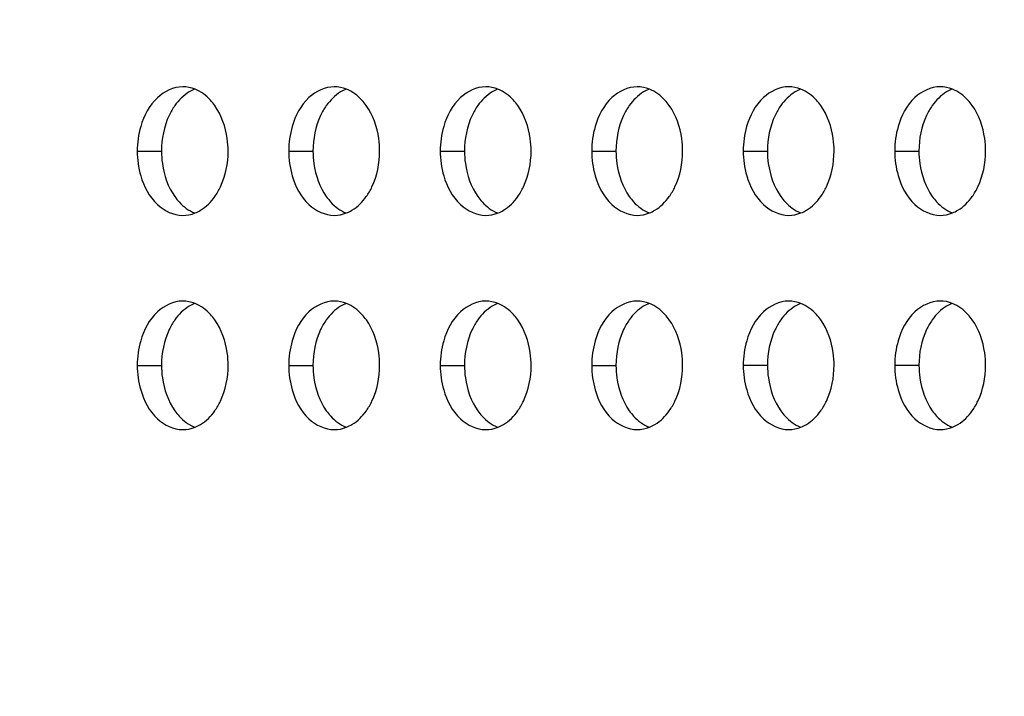
# Model space of a CAD drawing. Units: inches. Extents: x -70 to 1119, y -54 to 787.
# Drawn here: x 738 to 743, y 280 to 283 of the extents above; entities that cross this region are included whole.
import ezdxf

# ---------------------------------------------------------------- set-up
doc = ezdxf.new("R2010")
doc.units = ezdxf.units.IN
doc.header["$LTSCALE"] = 20
doc.header["$MEASUREMENT"] = 0
doc.layers.add('biaozhu', color=7, linetype='CONTINUOUS')
doc.layers.add('TRAIT', color=7, linetype='CONTINUOUS')
doc.styles.get("Standard").update_dxf_attribs({"font": 'txt', "width": 0.8})
doc.dimstyles.get("Standard").update_dxf_attribs({"dimtxt": 0.15625, "dimasz": 0.1875, "dimexe": 0.125, "dimexo": 0.0625, "dimgap": 0.09, "dimtad": 0, "dimtih": 1, "dimtoh": 1, "dimzin": 4, "dimdsep": 46, "dimtxsty": 'Standard', "dimcen": 0.09, "dimazin": 1, "dimtp": 0.01, "dimtm": 0.01, "dimtfac": 1, "dimtofl": 0, "dimtmove": 0, "dimatfit": 3, "dimfxl": 1, "dimtolj": 1, "dimtzin": 4, "dimarcsym": 0})

msp = doc.modelspace()

# ---------------------------------------------------------------- linework, layer by layer
at = {"layer": 'TRAIT', "linetype": 'Continuous'}
for p, q in [((738.46662, 282.14855), (738.57976, 282.14856)), ((739.17373, 282.1486), (739.28687, 282.14861)), ((739.88084, 282.14865), (739.99397, 282.14866)), ((740.58794, 282.14871), (740.70108, 282.14871)), ((741.29505, 282.14876), (741.40819, 282.14877)), ((742.00216, 282.14881), (742.11529, 282.14882)), ((738.4667, 281.14855), (738.57983, 281.14856)), ((739.1738, 281.1486), (739.28694, 281.14861)), ((739.88091, 281.14865), (739.99405, 281.14866)), ((740.58802, 281.14871), (740.70115, 281.14871)), ((741.29512, 281.14876), (741.40826, 281.14877)), ((742.00223, 281.14881), (742.11537, 281.14882))]:
    msp.add_line(p, q, dxfattribs=at)
for points, knots in [([(738.67873, 282.44856), (738.63598, 282.44856), (738.54151, 282.40222), (738.49732, 282.31315), (738.48276, 282.26336)], [0, 0, 0, 0, 0.4517378, 1, 1, 1, 1]), ([(738.73437, 282.43733), (738.72554, 282.43381), (738.68929, 282.41569), (738.6597, 282.38589), (738.64188, 282.36069)], [0, 0, 0, 0, 0.2355489, 1, 1, 1, 1]), ([(738.82874, 282.36071), (738.82249, 282.36953), (738.79736, 282.40103), (738.76367, 282.42642), (738.73623, 282.43733)], [0, 0, 0, 0, 0.2680484, 1, 1, 1, 1]), ([(739.38584, 282.44862), (739.34309, 282.44861), (739.24862, 282.40227), (739.20442, 282.31321), (739.18987, 282.26341)], [0, 0, 0, 0, 0.4517378, 1, 1, 1, 1]), ([(739.44148, 282.43738), (739.43264, 282.43387), (739.3964, 282.41574), (739.3668, 282.38594), (739.34898, 282.36075)], [0, 0, 0, 0, 0.2355489, 1, 1, 1, 1]), ([(739.53585, 282.36076), (739.5296, 282.36959), (739.50446, 282.40108), (739.47077, 282.42647), (739.44334, 282.43738)], [0, 0, 0, 0, 0.2680484, 1, 1, 1, 1]), ([(740.09295, 282.44867), (740.0502, 282.44867), (739.95572, 282.40232), (739.91153, 282.31326), (739.89697, 282.26346)], [0, 0, 0, 0, 0.4517378, 1, 1, 1, 1]), ([(740.14859, 282.43743), (740.13975, 282.43392), (740.10351, 282.41579), (740.07391, 282.38599), (740.05609, 282.3608)], [0, 0, 0, 0, 0.2355489, 1, 1, 1, 1]), ([(740.24295, 282.36081), (740.23671, 282.36964), (740.21157, 282.40113), (740.17788, 282.42653), (740.15044, 282.43743)], [0, 0, 0, 0, 0.2680484, 1, 1, 1, 1]), ([(740.80005, 282.44872), (740.7573, 282.44872), (740.66283, 282.40237), (740.61864, 282.31331), (740.60408, 282.26351)], [0, 0, 0, 0, 0.4517378, 1, 1, 1, 1]), ([(740.85569, 282.43748), (740.84686, 282.43397), (740.81061, 282.41584), (740.78102, 282.38604), (740.7632, 282.36085)], [0, 0, 0, 0, 0.2355489, 1, 1, 1, 1]), ([(740.95006, 282.36087), (740.94381, 282.36969), (740.91868, 282.40118), (740.88499, 282.42658), (740.85755, 282.43748)], [0, 0, 0, 0, 0.2680484, 1, 1, 1, 1]), ([(741.50716, 282.44877), (741.46441, 282.44877), (741.36994, 282.40243), (741.32574, 282.31336), (741.31119, 282.26357)], [0, 0, 0, 0, 0.4517378, 1, 1, 1, 1]), ([(741.5628, 282.43754), (741.55396, 282.43402), (741.51772, 282.4159), (741.48812, 282.3861), (741.4703, 282.3609)], [0, 0, 0, 0, 0.2355489, 1, 1, 1, 1]), ([(741.65717, 282.36092), (741.65092, 282.36974), (741.62578, 282.40124), (741.59209, 282.42663), (741.56466, 282.43754)], [0, 0, 0, 0, 0.2680484, 1, 1, 1, 1]), ([(742.21427, 282.44883), (742.17152, 282.44882), (742.07704, 282.40248), (742.03285, 282.31342), (742.0183, 282.26362)], [0, 0, 0, 0, 0.4517378, 1, 1, 1, 1]), ([(742.26991, 282.43759), (742.26107, 282.43408), (742.22483, 282.41595), (742.19523, 282.38615), (742.17741, 282.36096)], [0, 0, 0, 0, 0.2355489, 1, 1, 1, 1]), ([(742.36427, 282.36097), (742.35803, 282.3698), (742.33289, 282.40129), (742.2992, 282.42668), (742.27176, 282.43759)], [0, 0, 0, 0, 0.2680484, 1, 1, 1, 1]), ([(738.64188, 282.36069), (738.63176, 282.3464), (738.59465, 282.28165), (738.57976, 282.20539), (738.57976, 282.14856)], [0, 0, 0, 0, 0.235571, 1, 1, 1, 1]), ([(738.89089, 282.14858), (738.89088, 282.1681), (738.88576, 282.24214), (738.86038, 282.316), (738.82874, 282.36071)], [0, 0, 0, 0, 0.2627079, 1, 1, 1, 1]), ([(739.34898, 282.36075), (739.33887, 282.34645), (739.30176, 282.2817), (739.28686, 282.20544), (739.28687, 282.14861)], [0, 0, 0, 0, 0.235571, 1, 1, 1, 1]), ([(739.59799, 282.14863), (739.59799, 282.16815), (739.59286, 282.24219), (739.56749, 282.31605), (739.53585, 282.36076)], [0, 0, 0, 0, 0.2627079, 1, 1, 1, 1]), ([(740.05609, 282.3608), (740.04598, 282.3465), (740.00886, 282.28175), (739.99397, 282.20549), (739.99397, 282.14866)], [0, 0, 0, 0, 0.235571, 1, 1, 1, 1]), ([(740.3051, 282.14869), (740.3051, 282.1682), (740.29997, 282.24224), (740.27459, 282.3161), (740.24295, 282.36081)], [0, 0, 0, 0, 0.2627079, 1, 1, 1, 1]), ([(740.7632, 282.36085), (740.75308, 282.34655), (740.71597, 282.2818), (740.70108, 282.20554), (740.70108, 282.14871)], [0, 0, 0, 0, 0.235571, 1, 1, 1, 1]), ([(741.01221, 282.14874), (741.01221, 282.16825), (741.00708, 282.24229), (740.9817, 282.31616), (740.95006, 282.36087)], [0, 0, 0, 0, 0.2627079, 1, 1, 1, 1]), ([(741.4703, 282.3609), (741.46019, 282.34661), (741.42308, 282.28186), (741.40818, 282.2056), (741.40819, 282.14877)], [0, 0, 0, 0, 0.235571, 1, 1, 1, 1]), ([(741.71931, 282.14879), (741.71931, 282.16831), (741.71418, 282.24235), (741.68881, 282.31621), (741.65717, 282.36092)], [0, 0, 0, 0, 0.2627079, 1, 1, 1, 1]), ([(742.17741, 282.36096), (742.1673, 282.34666), (742.13018, 282.28191), (742.11529, 282.20565), (742.11529, 282.14882)], [0, 0, 0, 0, 0.235571, 1, 1, 1, 1]), ([(742.42642, 282.14884), (742.42642, 282.16836), (742.42129, 282.2424), (742.39591, 282.31626), (742.36427, 282.36097)], [0, 0, 0, 0, 0.2627079, 1, 1, 1, 1]), ([(738.57976, 282.14856), (738.57976, 282.12904), (738.58489, 282.055), (738.61027, 281.98114), (738.64191, 281.93643)], [0, 0, 0, 0, 0.2627079, 1, 1, 1, 1]), ([(738.82877, 281.93644), (738.83888, 281.95074), (738.876, 282.01549), (738.89089, 282.09175), (738.89089, 282.14858)], [0, 0, 0, 0, 0.235571, 1, 1, 1, 1]), ([(739.28687, 282.14861), (739.28687, 282.12909), (739.292, 282.05505), (739.31737, 281.98119), (739.34901, 281.93648)], [0, 0, 0, 0, 0.2627079, 1, 1, 1, 1]), ([(739.53588, 281.9365), (739.54599, 281.95079), (739.5831, 282.01554), (739.598, 282.0918), (739.59799, 282.14863)], [0, 0, 0, 0, 0.235571, 1, 1, 1, 1]), ([(739.99397, 282.14866), (739.99397, 282.12915), (739.9991, 282.05511), (740.02448, 281.98124), (740.05612, 281.93653)], [0, 0, 0, 0, 0.2627079, 1, 1, 1, 1]), ([(740.24298, 281.93655), (740.2531, 281.95085), (740.29021, 282.0156), (740.3051, 282.09186), (740.3051, 282.14869)], [0, 0, 0, 0, 0.235571, 1, 1, 1, 1]), ([(740.70108, 282.14871), (740.70108, 282.1292), (740.70621, 282.05516), (740.73159, 281.9813), (740.76323, 281.93659)], [0, 0, 0, 0, 0.2627079, 1, 1, 1, 1]), ([(740.95009, 281.9366), (740.9602, 281.9509), (740.99732, 282.01565), (741.01221, 282.09191), (741.01221, 282.14874)], [0, 0, 0, 0, 0.235571, 1, 1, 1, 1]), ([(741.40819, 282.14877), (741.40819, 282.12925), (741.41332, 282.05521), (741.43869, 281.98135), (741.47033, 281.93664)], [0, 0, 0, 0, 0.2627079, 1, 1, 1, 1]), ([(741.6572, 281.93665), (741.66731, 281.95095), (741.70442, 282.0157), (741.71932, 282.09196), (741.71931, 282.14879)], [0, 0, 0, 0, 0.235571, 1, 1, 1, 1]), ([(742.11529, 282.14882), (742.11529, 282.1293), (742.12042, 282.05526), (742.1458, 281.9814), (742.17744, 281.93669)], [0, 0, 0, 0, 0.2627079, 1, 1, 1, 1]), ([(742.3643, 281.93671), (742.37442, 281.951), (742.41153, 282.01575), (742.42642, 282.09201), (742.42642, 282.14884)], [0, 0, 0, 0, 0.235571, 1, 1, 1, 1]), ([(738.48278, 282.03375), (738.49734, 281.98395), (738.54155, 281.89489), (738.63603, 281.84856), (738.67878, 281.84856)], [0, 0, 0, 0, 0.5482622, 1, 1, 1, 1]), ([(739.18989, 282.0338), (739.20445, 281.984), (739.24865, 281.89495), (739.34314, 281.84861), (739.38588, 281.84862)], [0, 0, 0, 0, 0.5482622, 1, 1, 1, 1]), ([(739.89699, 282.03385), (739.91155, 281.98405), (739.95576, 281.895), (740.05024, 281.84867), (740.09299, 281.84867)], [0, 0, 0, 0, 0.5482622, 1, 1, 1, 1]), ([(740.6041, 282.0339), (740.61866, 281.98411), (740.66287, 281.89505), (740.75735, 281.84872), (740.8001, 281.84872)], [0, 0, 0, 0, 0.5482622, 1, 1, 1, 1]), ([(741.31121, 282.03395), (741.32577, 281.98416), (741.36997, 281.8951), (741.46446, 281.84877), (741.5072, 281.84877)], [0, 0, 0, 0, 0.5482622, 1, 1, 1, 1]), ([(742.01831, 282.03401), (742.03287, 281.98421), (742.07708, 281.89516), (742.17156, 281.84882), (742.21431, 281.84883)], [0, 0, 0, 0, 0.5482622, 1, 1, 1, 1]), ([(738.64191, 281.93643), (738.64815, 281.9276), (738.67329, 281.89611), (738.70698, 281.87072), (738.73442, 281.85981)], [0, 0, 0, 0, 0.2680484, 1, 1, 1, 1]), ([(738.73627, 281.85981), (738.74511, 281.86332), (738.78135, 281.88145), (738.81095, 281.91125), (738.82877, 281.93644)], [0, 0, 0, 0, 0.2355489, 1, 1, 1, 1]), ([(739.34901, 281.93648), (739.35526, 281.92766), (739.3804, 281.89617), (739.41409, 281.87077), (739.44152, 281.85986)], [0, 0, 0, 0, 0.2680484, 1, 1, 1, 1]), ([(739.44338, 281.85986), (739.45221, 281.86338), (739.48846, 281.8815), (739.51805, 281.9113), (739.53588, 281.9365)], [0, 0, 0, 0, 0.2355489, 1, 1, 1, 1]), ([(740.05612, 281.93653), (740.06237, 281.92771), (740.0875, 281.89622), (740.12119, 281.87082), (740.14863, 281.85992)], [0, 0, 0, 0, 0.2680484, 1, 1, 1, 1]), ([(740.15049, 281.85992), (740.15932, 281.86343), (740.19557, 281.88156), (740.22516, 281.91136), (740.24298, 281.93655)], [0, 0, 0, 0, 0.2355489, 1, 1, 1, 1]), ([(740.76323, 281.93659), (740.76947, 281.92776), (740.79461, 281.89627), (740.8283, 281.87087), (740.85574, 281.85997)], [0, 0, 0, 0, 0.2680484, 1, 1, 1, 1]), ([(740.85759, 281.85997), (740.86643, 281.86348), (740.90267, 281.88161), (740.93227, 281.91141), (740.95009, 281.9366)], [0, 0, 0, 0, 0.2355489, 1, 1, 1, 1]), ([(741.47033, 281.93664), (741.47658, 281.92781), (741.50172, 281.89632), (741.53541, 281.87093), (741.56284, 281.86002)], [0, 0, 0, 0, 0.2680484, 1, 1, 1, 1]), ([(741.5647, 281.86002), (741.57354, 281.86353), (741.60978, 281.88166), (741.63938, 281.91146), (741.6572, 281.93665)], [0, 0, 0, 0, 0.2355489, 1, 1, 1, 1]), ([(742.17744, 281.93669), (742.18369, 281.92787), (742.20882, 281.89637), (742.24251, 281.87098), (742.26995, 281.86007)], [0, 0, 0, 0, 0.2680484, 1, 1, 1, 1]), ([(742.27181, 281.86007), (742.28064, 281.86359), (742.31689, 281.88171), (742.34648, 281.91151), (742.3643, 281.93671)], [0, 0, 0, 0, 0.2355489, 1, 1, 1, 1]), ([(738.67881, 281.44856), (738.63606, 281.44856), (738.54158, 281.40222), (738.49739, 281.31315), (738.48284, 281.26336)], [0, 0, 0, 0, 0.4517378, 1, 1, 1, 1]), ([(738.73445, 281.43733), (738.72561, 281.43381), (738.68937, 281.41569), (738.65977, 281.38589), (738.64195, 281.36069)], [0, 0, 0, 0, 0.2355489, 1, 1, 1, 1]), ([(738.82881, 281.36071), (738.82257, 281.36953), (738.79743, 281.40103), (738.76374, 281.42642), (738.7363, 281.43733)], [0, 0, 0, 0, 0.2680484, 1, 1, 1, 1]), ([(739.38591, 281.44862), (739.34316, 281.44861), (739.24869, 281.40227), (739.2045, 281.31321), (739.18994, 281.26341)], [0, 0, 0, 0, 0.4517378, 1, 1, 1, 1]), ([(739.44155, 281.43738), (739.43272, 281.43387), (739.39647, 281.41574), (739.36688, 281.38594), (739.34906, 281.36075)], [0, 0, 0, 0, 0.2355489, 1, 1, 1, 1]), ([(739.53592, 281.36076), (739.52967, 281.36959), (739.50454, 281.40108), (739.47085, 281.42647), (739.44341, 281.43738)], [0, 0, 0, 0, 0.2680484, 1, 1, 1, 1]), ([(740.09302, 281.44867), (740.05027, 281.44867), (739.9558, 281.40232), (739.9116, 281.31326), (739.89705, 281.26346)], [0, 0, 0, 0, 0.4517378, 1, 1, 1, 1]), ([(740.14866, 281.43743), (740.13983, 281.43392), (740.10358, 281.41579), (740.07399, 281.38599), (740.05616, 281.3608)], [0, 0, 0, 0, 0.2355489, 1, 1, 1, 1]), ([(740.24303, 281.36081), (740.23678, 281.36964), (740.21164, 281.40113), (740.17795, 281.42653), (740.15052, 281.43743)], [0, 0, 0, 0, 0.2680484, 1, 1, 1, 1]), ([(740.80013, 281.44872), (740.75738, 281.44872), (740.6629, 281.40237), (740.61871, 281.31331), (740.60416, 281.26351)], [0, 0, 0, 0, 0.4517378, 1, 1, 1, 1]), ([(740.85577, 281.43748), (740.84693, 281.43397), (740.81069, 281.41584), (740.78109, 281.38604), (740.76327, 281.36085)], [0, 0, 0, 0, 0.2355489, 1, 1, 1, 1]), ([(740.95013, 281.36087), (740.94389, 281.36969), (740.91875, 281.40118), (740.88506, 281.42658), (740.85762, 281.43748)], [0, 0, 0, 0, 0.2680484, 1, 1, 1, 1]), ([(741.50723, 281.44877), (741.46449, 281.44877), (741.37001, 281.40243), (741.32582, 281.31336), (741.31126, 281.26357)], [0, 0, 0, 0, 0.4517378, 1, 1, 1, 1]), ([(741.56287, 281.43754), (741.55404, 281.43402), (741.51779, 281.4159), (741.4882, 281.3861), (741.47038, 281.3609)], [0, 0, 0, 0, 0.2355489, 1, 1, 1, 1]), ([(741.65724, 281.36092), (741.65099, 281.36974), (741.62586, 281.40124), (741.59217, 281.42663), (741.56473, 281.43754)], [0, 0, 0, 0, 0.2680484, 1, 1, 1, 1]), ([(742.21434, 281.44883), (742.17159, 281.44882), (742.07712, 281.40248), (742.03292, 281.31342), (742.01837, 281.26362)], [0, 0, 0, 0, 0.4517378, 1, 1, 1, 1]), ([(742.26998, 281.43759), (742.26115, 281.43408), (742.2249, 281.41595), (742.19531, 281.38615), (742.17748, 281.36096)], [0, 0, 0, 0, 0.2355489, 1, 1, 1, 1]), ([(742.36435, 281.36097), (742.3581, 281.3698), (742.33296, 281.40129), (742.29927, 281.42668), (742.27184, 281.43759)], [0, 0, 0, 0, 0.2680484, 1, 1, 1, 1]), ([(738.64195, 281.36069), (738.63184, 281.3464), (738.59472, 281.28165), (738.57983, 281.20539), (738.57983, 281.14856)], [0, 0, 0, 0, 0.235571, 1, 1, 1, 1]), ([(738.89096, 281.14858), (738.89096, 281.1681), (738.88583, 281.24214), (738.86045, 281.316), (738.82881, 281.36071)], [0, 0, 0, 0, 0.2627079, 1, 1, 1, 1]), ([(739.34906, 281.36075), (739.33894, 281.34645), (739.30183, 281.2817), (739.28694, 281.20544), (739.28694, 281.14861)], [0, 0, 0, 0, 0.235571, 1, 1, 1, 1]), ([(739.59807, 281.14863), (739.59807, 281.16815), (739.59294, 281.24219), (739.56756, 281.31605), (739.53592, 281.36076)], [0, 0, 0, 0, 0.2627079, 1, 1, 1, 1]), ([(740.05616, 281.3608), (740.04605, 281.3465), (740.00894, 281.28175), (739.99404, 281.20549), (739.99405, 281.14866)], [0, 0, 0, 0, 0.235571, 1, 1, 1, 1]), ([(740.30517, 281.14869), (740.30517, 281.1682), (740.30004, 281.24224), (740.27467, 281.3161), (740.24303, 281.36081)], [0, 0, 0, 0, 0.2627079, 1, 1, 1, 1]), ([(740.76327, 281.36085), (740.75316, 281.34655), (740.71604, 281.2818), (740.70115, 281.20554), (740.70115, 281.14871)], [0, 0, 0, 0, 0.235571, 1, 1, 1, 1]), ([(741.01228, 281.14874), (741.01228, 281.16825), (741.00715, 281.24229), (740.98177, 281.31616), (740.95013, 281.36087)], [0, 0, 0, 0, 0.2627079, 1, 1, 1, 1]), ([(741.47038, 281.3609), (741.46026, 281.34661), (741.42315, 281.28186), (741.40826, 281.2056), (741.40826, 281.14877)], [0, 0, 0, 0, 0.235571, 1, 1, 1, 1]), ([(741.71939, 281.14879), (741.71939, 281.16831), (741.71426, 281.24235), (741.68888, 281.31621), (741.65724, 281.36092)], [0, 0, 0, 0, 0.2627079, 1, 1, 1, 1]), ([(742.17748, 281.36096), (742.16737, 281.34666), (742.13026, 281.28191), (742.11536, 281.20565), (742.11537, 281.14882)], [0, 0, 0, 0, 0.235571, 1, 1, 1, 1]), ([(742.42649, 281.14884), (742.42649, 281.16836), (742.42136, 281.2424), (742.39599, 281.31626), (742.36435, 281.36097)], [0, 0, 0, 0, 0.2627079, 1, 1, 1, 1]), ([(738.57983, 281.14856), (738.57983, 281.12904), (738.58496, 281.055), (738.61034, 280.98114), (738.64198, 280.93643)], [0, 0, 0, 0, 0.2627079, 1, 1, 1, 1]), ([(738.82884, 280.93644), (738.83896, 280.95074), (738.87607, 281.01549), (738.89096, 281.09175), (738.89096, 281.14858)], [0, 0, 0, 0, 0.235571, 1, 1, 1, 1]), ([(739.28694, 281.14861), (739.28694, 281.12909), (739.29207, 281.05505), (739.31745, 280.98119), (739.34909, 280.93648)], [0, 0, 0, 0, 0.2627079, 1, 1, 1, 1]), ([(739.53595, 280.9365), (739.54606, 280.95079), (739.58318, 281.01554), (739.59807, 281.0918), (739.59807, 281.14863)], [0, 0, 0, 0, 0.235571, 1, 1, 1, 1]), ([(739.99405, 281.14866), (739.99405, 281.12915), (739.99918, 281.05511), (740.02455, 280.98124), (740.05619, 280.93653)], [0, 0, 0, 0, 0.2627079, 1, 1, 1, 1]), ([(740.24306, 280.93655), (740.25317, 280.95085), (740.29028, 281.0156), (740.30518, 281.09186), (740.30517, 281.14869)], [0, 0, 0, 0, 0.235571, 1, 1, 1, 1]), ([(740.70115, 281.14871), (740.70116, 281.1292), (740.70628, 281.05516), (740.73166, 280.9813), (740.7633, 280.93659)], [0, 0, 0, 0, 0.2627079, 1, 1, 1, 1]), ([(740.95016, 280.9366), (740.96028, 280.9509), (740.99739, 281.01565), (741.01228, 281.09191), (741.01228, 281.14874)], [0, 0, 0, 0, 0.235571, 1, 1, 1, 1]), ([(741.40826, 281.14877), (741.40826, 281.12925), (741.41339, 281.05521), (741.43877, 280.98135), (741.47041, 280.93664)], [0, 0, 0, 0, 0.2627079, 1, 1, 1, 1]), ([(741.65727, 280.93665), (741.66739, 280.95095), (741.7045, 281.0157), (741.71939, 281.09196), (741.71939, 281.14879)], [0, 0, 0, 0, 0.235571, 1, 1, 1, 1]), ([(742.11537, 281.14882), (742.11537, 281.1293), (742.1205, 281.05526), (742.14588, 280.9814), (742.17752, 280.93669)], [0, 0, 0, 0, 0.2627079, 1, 1, 1, 1]), ([(742.36438, 280.93671), (742.37449, 280.951), (742.41161, 281.01575), (742.4265, 281.09201), (742.42649, 281.14884)], [0, 0, 0, 0, 0.235571, 1, 1, 1, 1]), ([(738.48285, 281.03375), (738.49741, 280.98395), (738.54162, 280.89489), (738.6361, 280.84856), (738.67885, 280.84856)], [0, 0, 0, 0, 0.5482622, 1, 1, 1, 1]), ([(739.18996, 281.0338), (739.20452, 280.984), (739.24873, 280.89495), (739.34321, 280.84861), (739.38596, 280.84862)], [0, 0, 0, 0, 0.5482622, 1, 1, 1, 1]), ([(739.89707, 281.03385), (739.91163, 280.98405), (739.95583, 280.895), (740.05032, 280.84867), (740.09306, 280.84867)], [0, 0, 0, 0, 0.5482622, 1, 1, 1, 1]), ([(740.60417, 281.0339), (740.61874, 280.98411), (740.66294, 280.89505), (740.75742, 280.84872), (740.80017, 280.84872)], [0, 0, 0, 0, 0.5482622, 1, 1, 1, 1]), ([(741.31128, 281.03395), (741.32584, 280.98416), (741.37005, 280.8951), (741.46453, 280.84877), (741.50728, 280.84877)], [0, 0, 0, 0, 0.5482622, 1, 1, 1, 1]), ([(742.01839, 281.03401), (742.03295, 280.98421), (742.07715, 280.89516), (742.17164, 280.84882), (742.21438, 280.84883)], [0, 0, 0, 0, 0.5482622, 1, 1, 1, 1]), ([(738.64198, 280.93643), (738.64823, 280.9276), (738.67336, 280.89611), (738.70705, 280.87072), (738.73449, 280.85981)], [0, 0, 0, 0, 0.2680484, 1, 1, 1, 1]), ([(738.73635, 280.85981), (738.74518, 280.86332), (738.78143, 280.88145), (738.81102, 280.91125), (738.82884, 280.93644)], [0, 0, 0, 0, 0.2355489, 1, 1, 1, 1]), ([(739.34909, 280.93648), (739.35533, 280.92766), (739.38047, 280.89617), (739.41416, 280.87077), (739.4416, 280.85986)], [0, 0, 0, 0, 0.2680484, 1, 1, 1, 1]), ([(739.44345, 280.85986), (739.45229, 280.86338), (739.48853, 280.8815), (739.51813, 280.9113), (739.53595, 280.9365)], [0, 0, 0, 0, 0.2355489, 1, 1, 1, 1]), ([(740.05619, 280.93653), (740.06244, 280.92771), (740.08758, 280.89622), (740.12127, 280.87082), (740.1487, 280.85992)], [0, 0, 0, 0, 0.2680484, 1, 1, 1, 1]), ([(740.15056, 280.85992), (740.1594, 280.86343), (740.19564, 280.88156), (740.22524, 280.91136), (740.24306, 280.93655)], [0, 0, 0, 0, 0.2355489, 1, 1, 1, 1]), ([(740.7633, 280.93659), (740.76955, 280.92776), (740.79468, 280.89627), (740.82837, 280.87087), (740.85581, 280.85997)], [0, 0, 0, 0, 0.2680484, 1, 1, 1, 1]), ([(740.85767, 280.85997), (740.8665, 280.86348), (740.90275, 280.88161), (740.93234, 280.91141), (740.95016, 280.9366)], [0, 0, 0, 0, 0.2355489, 1, 1, 1, 1]), ([(741.47041, 280.93664), (741.47665, 280.92781), (741.50179, 280.89632), (741.53548, 280.87093), (741.56292, 280.86002)], [0, 0, 0, 0, 0.2680484, 1, 1, 1, 1]), ([(741.56477, 280.86002), (741.57361, 280.86353), (741.60986, 280.88166), (741.63945, 280.91146), (741.65727, 280.93665)], [0, 0, 0, 0, 0.2355489, 1, 1, 1, 1]), ([(742.17752, 280.93669), (742.18376, 280.92787), (742.2089, 280.89637), (742.24259, 280.87098), (742.27002, 280.86007)], [0, 0, 0, 0, 0.2680484, 1, 1, 1, 1]), ([(742.27188, 280.86007), (742.28072, 280.86359), (742.31696, 280.88171), (742.34656, 280.91151), (742.36438, 280.93671)], [0, 0, 0, 0, 0.2355489, 1, 1, 1, 1])]:
    msp.add_open_spline(points, degree=3, knots=knots, dxfattribs=at)
for points in [[(738.73623, 282.43733), (738.71808, 282.44454), (738.69826, 282.44857), (738.67873, 282.44856)], [(739.44334, 282.43738), (739.42519, 282.44459), (739.40537, 282.44862), (739.38584, 282.44862)], [(740.15044, 282.43743), (740.1323, 282.44465), (740.11247, 282.44867), (740.09295, 282.44867)], [(740.85755, 282.43748), (740.8394, 282.4447), (740.81958, 282.44872), (740.80005, 282.44872)], [(741.56466, 282.43754), (741.54651, 282.44475), (741.52669, 282.44878), (741.50716, 282.44877)], [(742.27176, 282.43759), (742.25362, 282.4448), (742.23379, 282.44883), (742.21427, 282.44883)], [(738.48276, 282.26336), (738.47192, 282.22626), (738.46662, 282.18719), (738.46662, 282.14855)], [(739.18987, 282.26341), (739.17903, 282.22631), (739.17373, 282.18725), (739.17373, 282.1486)], [(739.89697, 282.26346), (739.88613, 282.22637), (739.88083, 282.1873), (739.88084, 282.14865)], [(740.60408, 282.26351), (740.59324, 282.22642), (740.58794, 282.18735), (740.58794, 282.14871)], [(741.31119, 282.26357), (741.30035, 282.22647), (741.29505, 282.1874), (741.29505, 282.14876)], [(742.0183, 282.26362), (742.00745, 282.22652), (742.00215, 282.18746), (742.00216, 282.14881)], [(738.46662, 282.14855), (738.46663, 282.1099), (738.47193, 282.07084), (738.48278, 282.03375)], [(739.17373, 282.1486), (739.17373, 282.10996), (739.17904, 282.07089), (739.18989, 282.0338)], [(739.88084, 282.14865), (739.88084, 282.11001), (739.88614, 282.07094), (739.89699, 282.03385)], [(740.58794, 282.14871), (740.58795, 282.11006), (740.59325, 282.07099), (740.6041, 282.0339)], [(741.29505, 282.14876), (741.29505, 282.11011), (741.30036, 282.07105), (741.31121, 282.03395)], [(742.00216, 282.14881), (742.00216, 282.11017), (742.00747, 282.0711), (742.01831, 282.03401)], [(738.67878, 281.84856), (738.69831, 281.84857), (738.71813, 281.8526), (738.73627, 281.85981)], [(739.38588, 281.84862), (739.40541, 281.84862), (739.42523, 281.85265), (739.44338, 281.85986)], [(740.09299, 281.84867), (740.11252, 281.84867), (740.13234, 281.8527), (740.15049, 281.85992)], [(740.8001, 281.84872), (740.81963, 281.84872), (740.83945, 281.85275), (740.85759, 281.85997)], [(741.5072, 281.84877), (741.52673, 281.84878), (741.54655, 281.8528), (741.5647, 281.86002)], [(742.21431, 281.84883), (742.23384, 281.84883), (742.25366, 281.85286), (742.27181, 281.86007)], [(738.7363, 281.43733), (738.71816, 281.44454), (738.69833, 281.44857), (738.67881, 281.44856)], [(739.44341, 281.43738), (739.42526, 281.44459), (739.40544, 281.44862), (739.38591, 281.44862)], [(740.15052, 281.43743), (740.13237, 281.44465), (740.11255, 281.44867), (740.09302, 281.44867)], [(740.85762, 281.43748), (740.83948, 281.4447), (740.81966, 281.44872), (740.80013, 281.44872)], [(741.56473, 281.43754), (741.54658, 281.44475), (741.52676, 281.44878), (741.50723, 281.44877)], [(742.27184, 281.43759), (742.25369, 281.4448), (742.23387, 281.44883), (742.21434, 281.44883)], [(738.48284, 281.26336), (738.47199, 281.22626), (738.46669, 281.18719), (738.4667, 281.14855)], [(739.18994, 281.26341), (739.1791, 281.22631), (739.1738, 281.18725), (739.1738, 281.1486)], [(739.89705, 281.26346), (739.88621, 281.22637), (739.88091, 281.1873), (739.88091, 281.14865)], [(740.60416, 281.26351), (740.59331, 281.22642), (740.58801, 281.18735), (740.58802, 281.14871)], [(741.31126, 281.26357), (741.30042, 281.22647), (741.29512, 281.1874), (741.29512, 281.14876)], [(742.01837, 281.26362), (742.00753, 281.22652), (742.00223, 281.18746), (742.00223, 281.14881)], [(738.4667, 281.14855), (738.4667, 281.1099), (738.47201, 281.07084), (738.48285, 281.03375)], [(739.1738, 281.1486), (739.17381, 281.10996), (739.17911, 281.07089), (739.18996, 281.0338)], [(739.88091, 281.14865), (739.88091, 281.11001), (739.88622, 281.07094), (739.89707, 281.03385)], [(740.58802, 281.14871), (740.58802, 281.11006), (740.59333, 281.07099), (740.60417, 281.0339)], [(741.29512, 281.14876), (741.29513, 281.11011), (741.30043, 281.07105), (741.31128, 281.03395)], [(742.00223, 281.14881), (742.00223, 281.11017), (742.00754, 281.0711), (742.01839, 281.03401)], [(738.67885, 280.84856), (738.69838, 280.84857), (738.7182, 280.8526), (738.73635, 280.85981)], [(739.38596, 280.84862), (739.40549, 280.84862), (739.42531, 280.85265), (739.44345, 280.85986)], [(740.09306, 280.84867), (740.11259, 280.84867), (740.13241, 280.8527), (740.15056, 280.85992)], [(740.80017, 280.84872), (740.8197, 280.84872), (740.83952, 280.85275), (740.85767, 280.85997)], [(741.50728, 280.84877), (741.52681, 280.84878), (741.54663, 280.8528), (741.56477, 280.86002)], [(742.21438, 280.84883), (742.23391, 280.84883), (742.25373, 280.85286), (742.27188, 280.86007)]]:
    msp.add_open_spline(points, degree=3, dxfattribs=at)

# ---------------------------------------------------------------- leaders
at = {"layer": 'biaozhu'}
msp.add_leader([(886.92382, 327.20888), (838.78582, 245.12624), (728.78582, 245.12624)], dimstyle='Standard', override={"dimtxt": 8, "dimasz": 10, "dimgap": 0.09, "dimtad": 0, "dimtih": 0, "dimtoh": 0, "dimdec": 4, "dimzin": 0, "dimcen": 0.421299, "dimadec": 0, "dimazin": 0, "dimtp": 0, "dimtm": 0, "dimtdec": 4, "dimtzin": 0}, dxfattribs=at)

doc.saveas('drawing.dxf')
